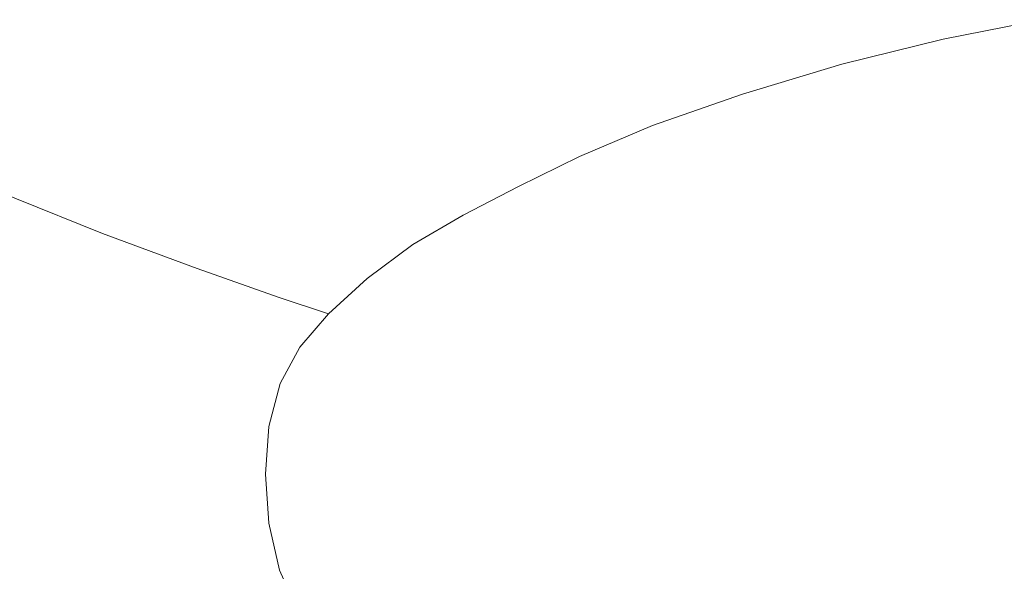
# Model space of a CAD drawing. Extents: x -950 to 950, y -475 to 475.
# Drawn here: x -675 to -186, y -127 to 147 of the extents above; entities that cross this region are included whole.
import ezdxf

# ---------------------------------------------------------------- set-up
doc = ezdxf.new("R2010")
doc.units = 0
doc.header["$LTSCALE"] = 500
doc.header["$MEASUREMENT"] = 0
doc.layers.add('CRS0', color=7, linetype='Continuous')

msp = doc.modelspace()

# ---------------------------------------------------------------- linework, layer by layer
at = {"layer": 'CRS0', "lineweight": 0}
for points, invisible_edges in [([(-242.5, 181.5, -146.7), (-298.8, 167.3, -146.7), (-279.8, 141.2, -194.9), (-242.5, 181.5, -146.7)], 15), ([(-279.8, 141.2, -194.9), (-227.4, 154.4, -194.9), (-242.5, 181.5, -146.7), (-279.8, 141.2, -194.9)], 15), ([(-741, 166.1, 179.5), (-705.9, 146.5, 119.4), (-673.5, 171.7, 126.4), (-741, 166.1, 179.5)], 15), ([(-673.5, 171.7, 126.4), (-705.9, 146.5, 119.4), (-663.3, 123.4, 43.2), (-673.5, 171.7, 126.4)], 15), ([(-673.5, 171.7, 126.4), (-630.6, 145.2, 47.5), (-593.6, 167.4, 53.9), (-673.5, 171.7, 126.4)], 15), ([(-663.3, 123.4, 43.2), (-630.6, 145.2, 47.5), (-673.5, 171.7, 126.4), (-663.3, 123.4, 43.2)], 15), ([(-593.6, 167.4, 53.9), (-630.6, 145.2, 47.5), (-592.2, 122.1, -26.8), (-593.6, 167.4, 53.9)], 15), ([(-593.6, 167.4, 53.9), (-556.8, 142.2, -22), (-515.8, 165.1, -15.3), (-593.6, 167.4, 53.9)], 15), ([(-592.2, 122.1, -26.8), (-556.8, 142.2, -22), (-593.6, 167.4, 53.9), (-592.2, 122.1, -26.8)], 15), ([(-279.8, 141.2, -194.9), (-298.8, 167.3, -146.7), (-354.2, 150.6, -146.7), (-279.8, 141.2, -194.9)], 15), ([(-515.8, 165.1, -15.3), (-556.8, 142.2, -22), (-520.8, 118.9, -91.2), (-515.8, 165.1, -15.3)], 15), ([(-520.8, 118.9, -91.2), (-482, 139.4, -86.7), (-515.8, 165.1, -15.3), (-520.8, 118.9, -91.2)], 15), ([(-515.8, 165.1, -15.3), (-482, 139.4, -86.7), (-436, 160.4, -82.8), (-515.8, 165.1, -15.3)], 15), ([(-177.4, 164.6, -194.9), (-227.4, 154.4, -194.9), (-215.9, 137.3, -217.6), (-177.4, 164.6, -194.9)], 15), ([(-215.9, 137.3, -217.6), (-167.9, 146.9, -217.6), (-177.4, 164.6, -194.9), (-215.9, 137.3, -217.6)], 14), ([(-436, 160.4, -82.8), (-482, 139.4, -86.7), (-446.6, 113.7, -149.3), (-436, 160.4, -82.8)], 15), ([(-446.6, 113.7, -149.3), (-404.7, 132.3, -147.4), (-436, 160.4, -82.8), (-446.6, 113.7, -149.3)], 15), ([(-436, 160.4, -82.8), (-404.7, 132.3, -147.4), (-354.2, 150.6, -146.7), (-436, 160.4, -82.8)], 15), ([(-215.9, 137.3, -217.6), (-227.4, 154.4, -194.9), (-279.8, 141.2, -194.9), (-215.9, 137.3, -217.6)], 15), ([(-354.2, 150.6, -146.7), (-404.7, 132.3, -147.4), (-377.9, 108.8, -195), (-354.2, 150.6, -146.7)], 15), ([(-377.9, 108.8, -195), (-331.3, 125.6, -194.9), (-354.2, 150.6, -146.7), (-377.9, 108.8, -195)], 15), ([(-354.2, 150.6, -146.7), (-331.3, 125.6, -194.9), (-279.8, 141.2, -194.9), (-354.2, 150.6, -146.7)], 15), ([(-160, 133.7, -226.1), (-167.9, 146.9, -217.6), (-215.9, 137.3, -217.6), (-160, 133.7, -226.1)], 15), ([(-663.3, 123.4, 43.2), (-705.9, 146.5, 119.4), (-735.5, 120, 114.6), (-663.3, 123.4, 43.2)], 15), ([(-592.2, 122.1, -26.8), (-630.6, 145.2, 47.5), (-663.3, 123.4, 43.2), (-592.2, 122.1, -26.8)], 15), ([(-520.8, 118.9, -91.2), (-556.8, 142.2, -22), (-592.2, 122.1, -26.8), (-520.8, 118.9, -91.2)], 15), ([(-446.6, 113.7, -149.3), (-482, 139.4, -86.7), (-520.8, 118.9, -91.2), (-446.6, 113.7, -149.3)], 15), ([(-279.8, 141.2, -194.9), (-331.3, 125.6, -194.9), (-315.7, 110.1, -217.6), (-279.8, 141.2, -194.9)], 15), ([(-315.7, 110.1, -217.6), (-266.3, 124.9, -217.6), (-279.8, 141.2, -194.9), (-315.7, 110.1, -217.6)], 14), ([(-279.8, 141.2, -194.9), (-266.3, 124.9, -217.6), (-215.9, 137.3, -217.6), (-279.8, 141.2, -194.9)], 13), ([(-215.9, 137.3, -217.6), (-266.3, 124.9, -217.6), (-256.2, 112.8, -226.1), (-215.9, 137.3, -217.6)], 15), ([(-256.2, 112.8, -226.1), (-206.9, 124.6, -226.1), (-215.9, 137.3, -217.6), (-256.2, 112.8, -226.1)], 15), ([(-215.9, 137.3, -217.6), (-206.9, 124.6, -226.1), (-160, 133.7, -226.1), (-215.9, 137.3, -217.6)], 15), ([(-377.9, 108.8, -195), (-404.7, 132.3, -147.4), (-446.6, 113.7, -149.3), (-377.9, 108.8, -195)], 15), ([(-160, 133.7, -226.1), (-206.9, 124.6, -226.1), (-199.3, 110.5, -231.5), (-160, 133.7, -226.1)], 15), ([(-199.3, 110.5, -231.5), (-153.6, 119, -231.5), (-160, 133.7, -226.1), (-199.3, 110.5, -231.5)], 15), ([(-735.5, 120, 114.6), (-693.3, 99.8, 41.1), (-663.3, 123.4, 43.2), (-735.5, 120, 114.6)], 15), ([(-663.3, 123.4, 43.2), (-693.3, 99.8, 41.1), (-652.5, 80.6, -30.5), (-663.3, 123.4, 43.2)], 15), ([(-663.3, 123.4, 43.2), (-623.5, 102.3, -29.5), (-592.2, 122.1, -26.8), (-663.3, 123.4, 43.2)], 15), ([(-652.5, 80.6, -30.5), (-623.5, 102.3, -29.5), (-663.3, 123.4, 43.2), (-652.5, 80.6, -30.5)], 15), ([(-315.7, 110.1, -217.6), (-331.3, 125.6, -194.9), (-377.9, 108.8, -195), (-315.7, 110.1, -217.6)], 15), ([(-256.2, 112.8, -226.1), (-266.3, 124.9, -217.6), (-315.7, 110.1, -217.6), (-256.2, 112.8, -226.1)], 15), ([(-199.3, 110.5, -231.5), (-206.9, 124.6, -226.1), (-256.2, 112.8, -226.1), (-199.3, 110.5, -231.5)], 15), ([(-592.2, 122.1, -26.8), (-623.5, 102.3, -29.5), (-583.5, 82.2, -96.2), (-592.2, 122.1, -26.8)], 15), ([(-583.5, 82.2, -96.2), (-554.1, 100.6, -94.4), (-592.2, 122.1, -26.8), (-583.5, 82.2, -96.2)], 15), ([(-592.2, 122.1, -26.8), (-554.1, 100.6, -94.4), (-520.8, 118.9, -91.2), (-592.2, 122.1, -26.8)], 15), ([(-520.8, 118.9, -91.2), (-554.1, 100.6, -94.4), (-512.7, 79.1, -153.2), (-520.8, 118.9, -91.2)], 15), ([(-520.8, 118.9, -91.2), (-481.8, 95.6, -151.6), (-446.6, 113.7, -149.3), (-520.8, 118.9, -91.2)], 15), ([(-512.7, 79.1, -153.2), (-481.8, 95.6, -151.6), (-520.8, 118.9, -91.2), (-512.7, 79.1, -153.2)], 15), ([(-133.9, 86.8, -234.4), (-153.6, 119, -231.5), (-199.3, 110.5, -231.5), (-133.9, 86.8, -234.4)], 15), ([(-446.6, 113.7, -149.3), (-481.8, 95.6, -151.6), (-447.9, 76.1, -196.1), (-446.6, 113.7, -149.3)], 15), ([(-447.9, 76.1, -196.1), (-415.9, 92.2, -195.5), (-446.6, 113.7, -149.3), (-447.9, 76.1, -196.1)], 15), ([(-446.6, 113.7, -149.3), (-415.9, 92.2, -195.5), (-377.9, 108.8, -195), (-446.6, 113.7, -149.3)], 15), ([(-315.7, 110.1, -217.6), (-304.5, 98.9, -226.1), (-256.2, 112.8, -226.1), (-315.7, 110.1, -217.6)], 15), ([(-256.2, 112.8, -226.1), (-304.5, 98.9, -226.1), (-294.5, 86.5, -231.5), (-256.2, 112.8, -226.1)], 15), ([(-294.5, 86.5, -231.5), (-247.4, 99.5, -231.5), (-256.2, 112.8, -226.1), (-294.5, 86.5, -231.5)], 15), ([(-256.2, 112.8, -226.1), (-247.4, 99.5, -231.5), (-199.3, 110.5, -231.5), (-256.2, 112.8, -226.1)], 15), ([(-377.9, 108.8, -195), (-415.9, 92.2, -195.5), (-396.5, 79, -217.6), (-377.9, 108.8, -195)], 15), ([(-396.5, 79, -217.6), (-360.4, 94.4, -217.6), (-377.9, 108.8, -195), (-396.5, 79, -217.6)], 14), ([(-377.9, 108.8, -195), (-360.4, 94.4, -217.6), (-315.7, 110.1, -217.6), (-377.9, 108.8, -195)], 13), ([(-315.7, 110.1, -217.6), (-360.4, 94.4, -217.6), (-348.2, 84, -226.1), (-315.7, 110.1, -217.6)], 15), ([(-348.2, 84, -226.1), (-304.5, 98.9, -226.1), (-315.7, 110.1, -217.6), (-348.2, 84, -226.1)], 15), ([(-199.3, 110.5, -231.5), (-247.4, 99.5, -231.5), (-216.3, 70.2, -234.4), (-199.3, 110.5, -231.5)], 15), ([(-216.3, 70.2, -234.4), (-178.1, 83.6, -234.4), (-199.3, 110.5, -231.5), (-216.3, 70.2, -234.4)], 15), ([(-199.3, 110.5, -231.5), (-178.1, 83.6, -234.4), (-133.9, 86.8, -234.4), (-199.3, 110.5, -231.5)], 15), ([(-652.5, 80.6, -30.5), (-693.3, 99.8, 41.1), (-718.7, 76, 40.3), (-652.5, 80.6, -30.5)], 15), ([(-583.5, 82.2, -96.2), (-623.5, 102.3, -29.5), (-652.5, 80.6, -30.5), (-583.5, 82.2, -96.2)], 15), ([(-512.7, 79.1, -153.2), (-554.1, 100.6, -94.4), (-583.5, 82.2, -96.2), (-512.7, 79.1, -153.2)], 15), ([(-294.5, 86.5, -231.5), (-304.5, 98.9, -226.1), (-348.2, 84, -226.1), (-294.5, 86.5, -231.5)], 15), ([(-216.3, 70.2, -234.4), (-247.4, 99.5, -231.5), (-294.5, 86.5, -231.5), (-216.3, 70.2, -234.4)], 15), ([(-447.9, 76.1, -196.1), (-481.8, 95.6, -151.6), (-512.7, 79.1, -153.2), (-447.9, 76.1, -196.1)], 15), ([(-348.2, 84, -226.1), (-360.4, 94.4, -217.6), (-396.5, 79, -217.6), (-348.2, 84, -226.1)], 15), ([(-396.5, 79, -217.6), (-415.9, 92.2, -195.5), (-447.9, 76.1, -196.1), (-396.5, 79, -217.6)], 15), ([(-396.5, 79, -217.6), (-383.4, 69.4, -226.1), (-348.2, 84, -226.1), (-396.5, 79, -217.6)], 15), ([(-348.2, 84, -226.1), (-383.4, 69.4, -226.1), (-371.3, 58.9, -231.5), (-348.2, 84, -226.1)], 15), ([(-371.3, 58.9, -231.5), (-337.1, 72.6, -231.5), (-348.2, 84, -226.1), (-371.3, 58.9, -231.5)], 15), ([(-348.2, 84, -226.1), (-337.1, 72.6, -231.5), (-294.5, 86.5, -231.5), (-348.2, 84, -226.1)], 15), ([(-294.5, 86.5, -231.5), (-337.1, 72.6, -231.5), (-295.1, 47.3, -234.4), (-294.5, 86.5, -231.5)], 15), ([(-295.1, 47.3, -234.4), (-263.7, 62.7, -234.4), (-294.5, 86.5, -231.5), (-295.1, 47.3, -234.4)], 15), ([(-294.5, 86.5, -231.5), (-263.7, 62.7, -234.4), (-216.3, 70.2, -234.4), (-294.5, 86.5, -231.5)], 15), ([(-128.2, 32.1, -235.4), (-178.1, 83.6, -234.4), (-216.3, 70.2, -234.4), (-128.2, 32.1, -235.4)], 15), ([(-718.7, 76, 40.3), (-677, 58.4, -30.5), (-652.5, 80.6, -30.5), (-718.7, 76, 40.3)], 14), ([(-652.5, 80.6, -30.5), (-677, 58.4, -30.5), (-633.4, 40.9, -96.9), (-652.5, 80.6, -30.5)], 13), ([(-652.5, 80.6, -30.5), (-610.6, 61.8, -96.9), (-583.5, 82.2, -96.2), (-652.5, 80.6, -30.5)], 15), ([(-633.4, 40.9, -96.9), (-610.6, 61.8, -96.9), (-652.5, 80.6, -30.5), (-633.4, 40.9, -96.9)], 15), ([(-583.5, 82.2, -96.2), (-610.6, 61.8, -96.9), (-565.2, 43.1, -154.4), (-583.5, 82.2, -96.2)], 15), ([(-583.5, 82.2, -96.2), (-540.1, 62.2, -154.1), (-512.7, 79.1, -153.2), (-583.5, 82.2, -96.2)], 15), ([(-565.2, 43.1, -154.4), (-540.1, 62.2, -154.1), (-583.5, 82.2, -96.2), (-565.2, 43.1, -154.4)], 15), ([(-512.7, 79.1, -153.2), (-540.1, 62.2, -154.1), (-502.3, 45.4, -196.7), (-512.7, 79.1, -153.2)], 15), ([(-502.3, 45.4, -196.7), (-476.5, 61.1, -196.5), (-512.7, 79.1, -153.2), (-502.3, 45.4, -196.7)], 15), ([(-512.7, 79.1, -153.2), (-476.5, 61.1, -196.5), (-447.9, 76.1, -196.1), (-512.7, 79.1, -153.2)], 15), ([(-447.9, 76.1, -196.1), (-426.9, 64.1, -217.6), (-396.5, 79, -217.6), (-447.9, 76.1, -196.1)], 13), ([(-396.5, 79, -217.6), (-426.9, 64.1, -217.6), (-412.9, 55.4, -226.1), (-396.5, 79, -217.6)], 15), ([(-412.9, 55.4, -226.1), (-383.4, 69.4, -226.1), (-396.5, 79, -217.6), (-412.9, 55.4, -226.1)], 15), ([(-447.9, 76.1, -196.1), (-476.5, 61.1, -196.5), (-454.4, 50, -217.6), (-447.9, 76.1, -196.1)], 15), ([(-454.4, 50, -217.6), (-426.9, 64.1, -217.6), (-447.9, 76.1, -196.1), (-454.4, 50, -217.6)], 14), ([(-371.3, 58.9, -231.5), (-383.4, 69.4, -226.1), (-412.9, 55.4, -226.1), (-371.3, 58.9, -231.5)], 15), ([(-295.1, 47.3, -234.4), (-337.1, 72.6, -231.5), (-371.3, 58.9, -231.5), (-295.1, 47.3, -234.4)], 15), ([(-216.3, 70.2, -234.4), (-263.7, 62.7, -234.4), (-190, 17.2, -235.4), (-216.3, 70.2, -234.4)], 15), ([(-216.3, 70.2, -234.4), (-139.4, 10.1, -235.4), (-128.2, 32.1, -235.4), (-216.3, 70.2, -234.4)], 15), ([(-190, 17.2, -235.4), (-139.4, 10.1, -235.4), (-216.3, 70.2, -234.4), (-190, 17.2, -235.4)], 15), ([(-412.9, 55.4, -226.1), (-426.9, 64.1, -217.6), (-454.4, 50, -217.6), (-412.9, 55.4, -226.1)], 15), ([(-565.2, 43.1, -154.4), (-610.6, 61.8, -96.9), (-633.4, 40.9, -96.9), (-565.2, 43.1, -154.4)], 15), ([(-502.3, 45.4, -196.7), (-540.1, 62.2, -154.1), (-565.2, 43.1, -154.4), (-502.3, 45.4, -196.7)], 15), ([(-454.4, 50, -217.6), (-476.5, 61.1, -196.5), (-502.3, 45.4, -196.7), (-454.4, 50, -217.6)], 15), ([(-412.9, 55.4, -226.1), (-400, 45.7, -231.5), (-371.3, 58.9, -231.5), (-412.9, 55.4, -226.1)], 15), ([(-371.3, 58.9, -231.5), (-400, 45.7, -231.5), (-350.3, 24.5, -234.4), (-371.3, 58.9, -231.5)], 15), ([(-350.3, 24.5, -234.4), (-332.6, 38.7, -234.4), (-371.3, 58.9, -231.5), (-350.3, 24.5, -234.4)], 15), ([(-371.3, 58.9, -231.5), (-332.6, 38.7, -234.4), (-295.1, 47.3, -234.4), (-371.3, 58.9, -231.5)], 15), ([(-190, 17.2, -235.4), (-263.7, 62.7, -234.4), (-295.1, 47.3, -234.4), (-190, 17.2, -235.4)], 15), ([(-633.4, 40.9, -96.9), (-677, 58.4, -30.5), (-695.1, 37.3, -30.5), (-633.4, 40.9, -96.9)], 15), ([(-454.4, 50, -217.6), (-439.7, 42.1, -226.1), (-412.9, 55.4, -226.1), (-454.4, 50, -217.6)], 15), ([(-412.9, 55.4, -226.1), (-439.7, 42.1, -226.1), (-426.1, 33.3, -231.5), (-412.9, 55.4, -226.1)], 15), ([(-426.1, 33.3, -231.5), (-400, 45.7, -231.5), (-412.9, 55.4, -226.1), (-426.1, 33.3, -231.5)], 15), ([(-502.3, 45.4, -196.7), (-479.3, 35.3, -217.6), (-454.4, 50, -217.6), (-502.3, 45.4, -196.7)], 13), ([(-454.4, 50, -217.6), (-479.3, 35.3, -217.6), (-464.1, 28.2, -226.1), (-454.4, 50, -217.6)], 15), ([(-464.1, 28.2, -226.1), (-439.7, 42.1, -226.1), (-454.4, 50, -217.6), (-464.1, 28.2, -226.1)], 15), ([(-565.2, 43.1, -154.4), (-525.9, 27.5, -196.8), (-502.3, 45.4, -196.7), (-565.2, 43.1, -154.4)], 15), ([(-502.3, 45.4, -196.7), (-525.9, 27.5, -196.8), (-502, 18.4, -217.6), (-502.3, 45.4, -196.7)], 15), ([(-502, 18.4, -217.6), (-479.3, 35.3, -217.6), (-502.3, 45.4, -196.7), (-502, 18.4, -217.6)], 14), ([(-350.3, 24.5, -234.4), (-400, 45.7, -231.5), (-426.1, 33.3, -231.5), (-350.3, 24.5, -234.4)], 15), ([(-295.1, 47.3, -234.4), (-332.6, 38.7, -234.4), (-239.8, 0.1, -235.4), (-295.1, 47.3, -234.4)], 15), ([(-295.1, 47.3, -234.4), (-190.1, -4.3, -235.4), (-190, 17.2, -235.4), (-295.1, 47.3, -234.4)], 15), ([(-239.8, 0.1, -235.4), (-190.1, -4.3, -235.4), (-295.1, 47.3, -234.4), (-239.8, 0.1, -235.4)], 15), ([(-695.1, 37.3, -30.5), (-650.4, 21, -96.9), (-633.4, 40.9, -96.9), (-695.1, 37.3, -30.5)], 15), ([(-633.4, 40.9, -96.9), (-650.4, 21, -96.9), (-602.2, 4.6, -154.4), (-633.4, 40.9, -96.9)], 15), ([(-633.4, 40.9, -96.9), (-586.4, 23.4, -154.4), (-565.2, 43.1, -154.4), (-633.4, 40.9, -96.9)], 14), ([(-602.2, 4.6, -154.4), (-586.4, 23.4, -154.4), (-633.4, 40.9, -96.9), (-602.2, 4.6, -154.4)], 15), ([(-565.2, 43.1, -154.4), (-586.4, 23.4, -154.4), (-545.8, 9, -196.8), (-565.2, 43.1, -154.4)], 13), ([(-545.8, 9, -196.8), (-525.9, 27.5, -196.8), (-565.2, 43.1, -154.4), (-545.8, 9, -196.8)], 15), ([(-426.1, 33.3, -231.5), (-439.7, 42.1, -226.1), (-464.1, 28.2, -226.1), (-426.1, 33.3, -231.5)], 15), ([(-695.1, 37.3, -30.5), (-707.6, 14.8, -30.5), (-662, -0.2, -96.9), (-695.1, 37.3, -30.5)], 15), ([(-662, -0.2, -96.9), (-650.4, 21, -96.9), (-695.1, 37.3, -30.5), (-662, -0.2, -96.9)], 15), ([(-464.1, 28.2, -226.1), (-479.3, 35.3, -217.6), (-502, 18.4, -217.6), (-464.1, 28.2, -226.1)], 15), ([(-239.8, 0.1, -235.4), (-332.6, 38.7, -234.4), (-350.3, 24.5, -234.4), (-239.8, 0.1, -235.4)], 15), ([(-464.1, 28.2, -226.1), (-449.9, 20.3, -231.5), (-426.1, 33.3, -231.5), (-464.1, 28.2, -226.1)], 15), ([(-426.1, 33.3, -231.5), (-449.9, 20.3, -231.5), (-394.1, 2.9, -234.4), (-426.1, 33.3, -231.5)], 15), ([(-394.1, 2.9, -234.4), (-381.8, 16.4, -234.4), (-426.1, 33.3, -231.5), (-394.1, 2.9, -234.4)], 15), ([(-426.1, 33.3, -231.5), (-381.8, 16.4, -234.4), (-350.3, 24.5, -234.4), (-426.1, 33.3, -231.5)], 15), ([(-502, 18.4, -217.6), (-525.9, 27.5, -196.8), (-545.8, 9, -196.8), (-502, 18.4, -217.6)], 15), ([(-502, 18.4, -217.6), (-486.3, 12.2, -226.1), (-464.1, 28.2, -226.1), (-502, 18.4, -217.6)], 15), ([(-464.1, 28.2, -226.1), (-486.3, 12.2, -226.1), (-471.5, 5.3, -231.5), (-464.1, 28.2, -226.1)], 15), ([(-471.5, 5.3, -231.5), (-449.9, 20.3, -231.5), (-464.1, 28.2, -226.1), (-471.5, 5.3, -231.5)], 15), ([(-350.3, 24.5, -234.4), (-381.8, 16.4, -234.4), (-275.3, -15.7, -235.4), (-350.3, 24.5, -234.4)], 15), ([(-350.3, 24.5, -234.4), (-225.9, -18.9, -235.4), (-239.8, 0.1, -235.4), (-350.3, 24.5, -234.4)], 15), ([(-275.3, -15.7, -235.4), (-225.9, -18.9, -235.4), (-350.3, 24.5, -234.4), (-275.3, -15.7, -235.4)], 15), ([(-602.2, 4.6, -154.4), (-650.4, 21, -96.9), (-662, -0.2, -96.9), (-602.2, 4.6, -154.4)], 15), ([(-545.8, 9, -196.8), (-586.4, 23.4, -154.4), (-602.2, 4.6, -154.4), (-545.8, 9, -196.8)], 15), ([(-394.1, 2.9, -234.4), (-449.9, 20.3, -231.5), (-471.5, 5.3, -231.5), (-394.1, 2.9, -234.4)], 15), ([(-662, -0.2, -96.9), (-707.6, 14.8, -30.5), (-715.2, -11.3, -30.5), (-662, -0.2, -96.9)], 15), ([(-545.8, 9, -196.8), (-521.2, 0.9, -217.6), (-502, 18.4, -217.6), (-545.8, 9, -196.8)], 12), ([(-502, 18.4, -217.6), (-521.2, 0.9, -217.6), (-505.1, -4.3, -226.1), (-502, 18.4, -217.6)], 15), ([(-505.1, -4.3, -226.1), (-486.3, 12.2, -226.1), (-502, 18.4, -217.6), (-505.1, -4.3, -226.1)], 15), ([(-275.3, -15.7, -235.4), (-381.8, 16.4, -234.4), (-394.1, 2.9, -234.4), (-275.3, -15.7, -235.4)], 15), ([(-190, 17.2, -235.4), (-190.1, -4.3, -235.4), (0, -92.4, -235.4), (-190, 17.2, -235.4)], 15), ([(0, -92.4, -235.4), (-139.4, 10.1, -235.4), (-190, 17.2, -235.4), (0, -92.4, -235.4)], 15), ([(-471.5, 5.3, -231.5), (-486.3, 12.2, -226.1), (-505.1, -4.3, -226.1), (-471.5, 5.3, -231.5)], 15), ([(-602.2, 4.6, -154.4), (-560.6, -8.5, -196.8), (-545.8, 9, -196.8), (-602.2, 4.6, -154.4)], 15), ([(-545.8, 9, -196.8), (-560.6, -8.5, -196.8), (-535.5, -15.7, -217.6), (-545.8, 9, -196.8)], 15), ([(-535.5, -15.7, -217.6), (-521.2, 0.9, -217.6), (-545.8, 9, -196.8), (-535.5, -15.7, -217.6)], 14), ([(-505.1, -4.3, -226.1), (-489.8, -10.1, -231.5), (-471.5, 5.3, -231.5), (-505.1, -4.3, -226.1)], 15), ([(-471.5, 5.3, -231.5), (-489.8, -10.1, -231.5), (-429.2, -22.9, -234.4), (-471.5, 5.3, -231.5)], 15), ([(-429.2, -22.9, -234.4), (-422.7, -7.8, -234.4), (-471.5, 5.3, -231.5), (-429.2, -22.9, -234.4)], 15), ([(-471.5, 5.3, -231.5), (-422.7, -7.8, -234.4), (-394.1, 2.9, -234.4), (-471.5, 5.3, -231.5)], 15), ([(-662, -0.2, -96.9), (-613, -15.3, -154.4), (-602.2, 4.6, -154.4), (-662, -0.2, -96.9)], 15), ([(-602.2, 4.6, -154.4), (-613, -15.3, -154.4), (-570.7, -27.5, -196.8), (-602.2, 4.6, -154.4)], 15), ([(-570.7, -27.5, -196.8), (-560.6, -8.5, -196.8), (-602.2, 4.6, -154.4), (-570.7, -27.5, -196.8)], 15), ([(-505.1, -4.3, -226.1), (-521.2, 0.9, -217.6), (-535.5, -15.7, -217.6), (-505.1, -4.3, -226.1)], 15), ([(-394.1, 2.9, -234.4), (-422.7, -7.8, -234.4), (-304.8, -33, -235.4), (-394.1, 2.9, -234.4)], 15), ([(-394.1, 2.9, -234.4), (-254.3, -32.7, -235.4), (-275.3, -15.7, -235.4), (-394.1, 2.9, -234.4)], 15), ([(-304.8, -33, -235.4), (-254.3, -32.7, -235.4), (-394.1, 2.9, -234.4), (-304.8, -33, -235.4)], 15), ([(0, -92.4, -235.4), (-190.1, -4.3, -235.4), (-239.8, 0.1, -235.4), (0, -92.4, -235.4)], 15), ([(-239.8, 0.1, -235.4), (-225.9, -18.9, -235.4), (0, -92.4, -235.4), (-239.8, 0.1, -235.4)], 15), ([(-715.2, -11.3, -30.5), (-669, -25.2, -96.9), (-662, -0.2, -96.9), (-715.2, -11.3, -30.5)], 15), ([(-662, -0.2, -96.9), (-669, -25.2, -96.9), (-619.3, -39.1, -154.4), (-662, -0.2, -96.9)], 15), ([(-619.3, -39.1, -154.4), (-613, -15.3, -154.4), (-662, -0.2, -96.9), (-619.3, -39.1, -154.4)], 15), ([(-535.5, -15.7, -217.6), (-519, -20.1, -226.1), (-505.1, -4.3, -226.1), (-535.5, -15.7, -217.6)], 15), ([(-505.1, -4.3, -226.1), (-519, -20.1, -226.1), (-503.5, -24.9, -231.5), (-505.1, -4.3, -226.1)], 15), ([(-503.5, -24.9, -231.5), (-489.8, -10.1, -231.5), (-505.1, -4.3, -226.1), (-503.5, -24.9, -231.5)], 15), ([(-535.5, -15.7, -217.6), (-560.6, -8.5, -196.8), (-570.7, -27.5, -196.8), (-535.5, -15.7, -217.6)], 15), ([(-304.8, -33, -235.4), (-422.7, -7.8, -234.4), (-429.2, -22.9, -234.4), (-304.8, -33, -235.4)], 15), ([(-715.2, -11.3, -30.5), (-717.9, -40.3, -30.5), (-671.4, -52.8, -96.9), (-715.2, -11.3, -30.5)], 15), ([(-671.4, -52.8, -96.9), (-669, -25.2, -96.9), (-715.2, -11.3, -30.5), (-671.4, -52.8, -96.9)], 15), ([(-429.2, -22.9, -234.4), (-489.8, -10.1, -231.5), (-503.5, -24.9, -231.5), (-429.2, -22.9, -234.4)], 15), ([(-570.7, -27.5, -196.8), (-613, -15.3, -154.4), (-619.3, -39.1, -154.4), (-570.7, -27.5, -196.8)], 15), ([(-570.7, -27.5, -196.8), (-545.2, -33.7, -217.6), (-535.5, -15.7, -217.6), (-570.7, -27.5, -196.8)], 13), ([(-535.5, -15.7, -217.6), (-545.2, -33.7, -217.6), (-528.6, -37, -226.1), (-535.5, -15.7, -217.6)], 15), ([(-528.6, -37, -226.1), (-519, -20.1, -226.1), (-535.5, -15.7, -217.6), (-528.6, -37, -226.1)], 15), ([(0, -92.4, -235.4), (-225.9, -18.9, -235.4), (-275.3, -15.7, -235.4), (0, -92.4, -235.4)], 15), ([(-275.3, -15.7, -235.4), (-254.3, -32.7, -235.4), (0, -92.4, -235.4), (-275.3, -15.7, -235.4)], 15), ([(-503.5, -24.9, -231.5), (-519, -20.1, -226.1), (-528.6, -37, -226.1), (-503.5, -24.9, -231.5)], 15), ([(-503.5, -24.9, -231.5), (-451.4, -34.1, -234.4), (-429.2, -22.9, -234.4), (-503.5, -24.9, -231.5)], 15), ([(-429.2, -22.9, -234.4), (-451.4, -34.1, -234.4), (-325.5, -51.7, -235.4), (-429.2, -22.9, -234.4)], 15), ([(-429.2, -22.9, -234.4), (-276.9, -49.2, -235.4), (-304.8, -33, -235.4), (-429.2, -22.9, -234.4)], 15), ([(-325.5, -51.7, -235.4), (-276.9, -49.2, -235.4), (-429.2, -22.9, -234.4), (-325.5, -51.7, -235.4)], 15), ([(-619.3, -39.1, -154.4), (-669, -25.2, -96.9), (-671.4, -52.8, -96.9), (-619.3, -39.1, -154.4)], 15), ([(-619.3, -39.1, -154.4), (-576.5, -50, -196.8), (-570.7, -27.5, -196.8), (-619.3, -39.1, -154.4)], 15), ([(-570.7, -27.5, -196.8), (-576.5, -50, -196.8), (-550.8, -55.1, -217.6), (-570.7, -27.5, -196.8)], 15), ([(-550.8, -55.1, -217.6), (-545.2, -33.7, -217.6), (-570.7, -27.5, -196.8), (-550.8, -55.1, -217.6)], 14), ([(-528.6, -37, -226.1), (-512.8, -40.8, -231.5), (-503.5, -24.9, -231.5), (-528.6, -37, -226.1)], 15), ([(-503.5, -24.9, -231.5), (-512.8, -40.8, -231.5), (-449.4, -49, -234.4), (-503.5, -24.9, -231.5)], 15), ([(-449.4, -49, -234.4), (-451.4, -34.1, -234.4), (-503.5, -24.9, -231.5), (-449.4, -49, -234.4)], 15), ([(-528.6, -37, -226.1), (-545.2, -33.7, -217.6), (-550.8, -55.1, -217.6), (-528.6, -37, -226.1)], 15), ([(-325.5, -51.7, -235.4), (-451.4, -34.1, -234.4), (-449.4, -49, -234.4), (-325.5, -51.7, -235.4)], 15), ([(0, -92.4, -235.4), (-254.3, -32.7, -235.4), (-304.8, -33, -235.4), (0, -92.4, -235.4)], 15), ([(-304.8, -33, -235.4), (-276.9, -49.2, -235.4), (0, -92.4, -235.4), (-304.8, -33, -235.4)], 15), ([(-671.4, -52.8, -96.9), (-621.4, -65.3, -154.4), (-619.3, -39.1, -154.4), (-671.4, -52.8, -96.9)], 15), ([(-619.3, -39.1, -154.4), (-621.4, -65.3, -154.4), (-578.3, -74.9, -196.8), (-619.3, -39.1, -154.4)], 15), ([(-578.3, -74.9, -196.8), (-576.5, -50, -196.8), (-619.3, -39.1, -154.4), (-578.3, -74.9, -196.8)], 15), ([(-550.8, -55.1, -217.6), (-534, -57.3, -226.1), (-528.6, -37, -226.1), (-550.8, -55.1, -217.6)], 15), ([(-528.6, -37, -226.1), (-534, -57.3, -226.1), (-518, -59.7, -231.5), (-528.6, -37, -226.1)], 15), ([(-518, -59.7, -231.5), (-512.8, -40.8, -231.5), (-528.6, -37, -226.1), (-518, -59.7, -231.5)], 15), ([(-671.4, -52.8, -96.9), (-717.9, -40.3, -30.5), (-715.7, -71.1, -30.5), (-671.4, -52.8, -96.9)], 15), ([(-449.4, -49, -234.4), (-512.8, -40.8, -231.5), (-518, -59.7, -231.5), (-449.4, -49, -234.4)], 15), ([(-715.7, -71.1, -30.5), (-669.4, -81.8, -96.9), (-671.4, -52.8, -96.9), (-715.7, -71.1, -30.5)], 15), ([(-671.4, -52.8, -96.9), (-669.4, -81.8, -96.9), (-619.6, -92.6, -154.4), (-671.4, -52.8, -96.9)], 15), ([(-619.6, -92.6, -154.4), (-621.4, -65.3, -154.4), (-671.4, -52.8, -96.9), (-619.6, -92.6, -154.4)], 15), ([(-550.8, -55.1, -217.6), (-576.5, -50, -196.8), (-578.3, -74.9, -196.8), (-550.8, -55.1, -217.6)], 15), ([(-518, -59.7, -231.5), (-464.5, -64.4, -234.4), (-449.4, -49, -234.4), (-518, -59.7, -231.5)], 15), ([(-449.4, -49, -234.4), (-464.5, -64.4, -234.4), (-335, -73.3, -235.4), (-449.4, -49, -234.4)], 15), ([(-449.4, -49, -234.4), (-289.9, -65.9, -235.4), (-325.5, -51.7, -235.4), (-449.4, -49, -234.4)], 15), ([(-335, -73.3, -235.4), (-289.9, -65.9, -235.4), (-449.4, -49, -234.4), (-335, -73.3, -235.4)], 15), ([(0, -92.4, -235.4), (-276.9, -49.2, -235.4), (-325.5, -51.7, -235.4), (0, -92.4, -235.4)], 15), ([(-325.5, -51.7, -235.4), (-289.9, -65.9, -235.4), (0, -92.4, -235.4), (-325.5, -51.7, -235.4)], 15), ([(-578.3, -74.9, -196.8), (-552.5, -78.7, -217.6), (-550.8, -55.1, -217.6), (-578.3, -74.9, -196.8)], 13), ([(-550.8, -55.1, -217.6), (-552.5, -78.7, -217.6), (-535.7, -79.6, -226.1), (-550.8, -55.1, -217.6)], 15), ([(-535.7, -79.6, -226.1), (-534, -57.3, -226.1), (-550.8, -55.1, -217.6), (-535.7, -79.6, -226.1)], 15), ([(-518, -59.7, -231.5), (-534, -57.3, -226.1), (-535.7, -79.6, -226.1), (-518, -59.7, -231.5)], 15), ([(-535.7, -79.6, -226.1), (-519.7, -80.6, -231.5), (-518, -59.7, -231.5), (-535.7, -79.6, -226.1)], 15), ([(-518, -59.7, -231.5), (-519.7, -80.6, -231.5), (-455.5, -82.8, -234.4), (-518, -59.7, -231.5)], 15), ([(-455.5, -82.8, -234.4), (-464.5, -64.4, -234.4), (-518, -59.7, -231.5), (-455.5, -82.8, -234.4)], 15), ([(-578.3, -74.9, -196.8), (-621.4, -65.3, -154.4), (-619.6, -92.6, -154.4), (-578.3, -74.9, -196.8)], 15), ([(-335, -73.3, -235.4), (-464.5, -64.4, -234.4), (-455.5, -82.8, -234.4), (-335, -73.3, -235.4)], 15), ([(0, -92.4, -235.4), (-289.9, -65.9, -235.4), (-335, -73.3, -235.4), (0, -92.4, -235.4)], 15), ([(-662.5, -110, -96.9), (-669.4, -81.8, -96.9), (-715.7, -71.1, -30.5), (-662.5, -110, -96.9)], 15), ([(-715.7, -71.1, -30.5), (-708.2, -101, -30.5), (-662.5, -110, -96.9), (-715.7, -71.1, -30.5)], 15), ([(-455.5, -82.8, -234.4), (-293.9, -87.4, -235.4), (-335, -73.3, -235.4), (-455.5, -82.8, -234.4)], 15), ([(-335, -73.3, -235.4), (-293.9, -87.4, -235.4), (0, -92.4, -235.4), (-335, -73.3, -235.4)], 15), ([(-619.6, -92.6, -154.4), (-576.6, -100.6, -196.8), (-578.3, -74.9, -196.8), (-619.6, -92.6, -154.4)], 15), ([(-578.3, -74.9, -196.8), (-576.6, -100.6, -196.8), (-550.8, -103, -217.6), (-578.3, -74.9, -196.8)], 15), ([(-550.8, -103, -217.6), (-552.5, -78.7, -217.6), (-578.3, -74.9, -196.8), (-550.8, -103, -217.6)], 14), ([(-619.6, -92.6, -154.4), (-669.4, -81.8, -96.9), (-662.5, -110, -96.9), (-619.6, -92.6, -154.4)], 15), ([(-535.7, -79.6, -226.1), (-552.5, -78.7, -217.6), (-550.8, -103, -217.6), (-535.7, -79.6, -226.1)], 15), ([(-550.8, -103, -217.6), (-534.1, -102.6, -226.1), (-535.7, -79.6, -226.1), (-550.8, -103, -217.6)], 15), ([(-535.7, -79.6, -226.1), (-534.1, -102.6, -226.1), (-518.1, -102.1, -231.5), (-535.7, -79.6, -226.1)], 15), ([(-518.1, -102.1, -231.5), (-519.7, -80.6, -231.5), (-535.7, -79.6, -226.1), (-518.1, -102.1, -231.5)], 15), ([(-455.5, -82.8, -234.4), (-519.7, -80.6, -231.5), (-518.1, -102.1, -231.5), (-455.5, -82.8, -234.4)], 15), ([(-518.1, -102.1, -231.5), (-464.6, -101.3, -234.4), (-455.5, -82.8, -234.4), (-518.1, -102.1, -231.5)], 15), ([(-455.5, -82.8, -234.4), (-464.6, -101.3, -234.4), (-335, -99.6, -235.4), (-455.5, -82.8, -234.4)], 15), ([(-335, -99.6, -235.4), (-293.9, -87.4, -235.4), (-455.5, -82.8, -234.4), (-335, -99.6, -235.4)], 15), ([(0, -92.4, -235.4), (-293.9, -87.4, -235.4), (-335, -99.6, -235.4), (0, -92.4, -235.4)], 15), ([(-662.5, -110, -96.9), (-613.4, -119, -154.4), (-619.6, -92.6, -154.4), (-662.5, -110, -96.9)], 15), ([(-571, -125.4, -196.8), (-576.6, -100.6, -196.8), (-619.6, -92.6, -154.4), (-571, -125.4, -196.8)], 15), ([(-619.6, -92.6, -154.4), (-613.4, -119, -154.4), (-571, -125.4, -196.8), (-619.6, -92.6, -154.4)], 15), ([(-335, -99.6, -235.4), (-290.1, -110.2, -235.4), (0, -92.4, -235.4), (-335, -99.6, -235.4)], 15), ([(0, -92.4, -235.4), (-290.1, -110.2, -235.4), (-325.9, -123.8, -235.4), (0, -92.4, -235.4)], 15), ([(-325.9, -123.8, -235.4), (-277.4, -129.7, -235.4), (0, -92.4, -235.4), (-325.9, -123.8, -235.4)], 15), ([(0, -92.4, -235.4), (-277.4, -129.7, -235.4), (-305.5, -145.3, -235.4), (0, -92.4, -235.4)], 15), ([(-305.5, -145.3, -235.4), (-255.1, -148.3, -235.4), (0, -92.4, -235.4), (-305.5, -145.3, -235.4)], 15), ([(0, -92.4, -235.4), (-255.1, -148.3, -235.4), (-276.7, -165.7, -235.4), (0, -92.4, -235.4)], 15), ([(-276.7, -165.7, -235.4), (-228.4, -165, -235.4), (0, -92.4, -235.4), (-276.7, -165.7, -235.4)], 15), ([(0, -92.4, -235.4), (-228.4, -165, -235.4), (-245.1, -183.5, -235.4), (0, -92.4, -235.4)], 15), ([(-245.1, -183.5, -235.4), (-198.9, -178.9, -235.4), (0, -92.4, -235.4), (-245.1, -183.5, -235.4)], 15), ([(0, -92.4, -235.4), (-198.9, -178.9, -235.4), (-206.8, -197.2, -235.4), (0, -92.4, -235.4)], 15), ([(-206.8, -197.2, -235.4), (-161.1, -189, -235.4), (0, -92.4, -235.4), (-206.8, -197.2, -235.4)], 15), ([(-662.5, -110, -96.9), (-708.2, -101, -30.5), (-694.7, -127.6, -30.5), (-662.5, -110, -96.9)], 15), ([(-550.8, -103, -217.6), (-576.6, -100.6, -196.8), (-571, -125.4, -196.8), (-550.8, -103, -217.6)], 15), ([(-528.8, -124.8, -226.1), (-534.1, -102.6, -226.1), (-550.8, -103, -217.6), (-528.8, -124.8, -226.1)], 15), ([(-518.1, -102.1, -231.5), (-534.1, -102.6, -226.1), (-528.8, -124.8, -226.1), (-518.1, -102.1, -231.5)], 15), ([(-528.8, -124.8, -226.1), (-513, -122.9, -231.5), (-518.1, -102.1, -231.5), (-528.8, -124.8, -226.1)], 15), ([(-449.6, -118.7, -234.4), (-464.6, -101.3, -234.4), (-518.1, -102.1, -231.5), (-449.6, -118.7, -234.4)], 15), ([(-518.1, -102.1, -231.5), (-513, -122.9, -231.5), (-449.6, -118.7, -234.4), (-518.1, -102.1, -231.5)], 15), ([(-335, -99.6, -235.4), (-464.6, -101.3, -234.4), (-449.6, -118.7, -234.4), (-335, -99.6, -235.4)], 15), ([(-449.6, -118.7, -234.4), (-290.1, -110.2, -235.4), (-335, -99.6, -235.4), (-449.6, -118.7, -234.4)], 15), ([(-571, -125.4, -196.8), (-545.5, -126.4, -217.6), (-550.8, -103, -217.6), (-571, -125.4, -196.8)], 13), ([(-550.8, -103, -217.6), (-545.5, -126.4, -217.6), (-528.8, -124.8, -226.1), (-550.8, -103, -217.6)], 15), ([(-694.7, -127.6, -30.5), (-650.4, -135, -96.9), (-662.5, -110, -96.9), (-694.7, -127.6, -30.5)], 15), ([(-662.5, -110, -96.9), (-650.4, -135, -96.9), (-602.5, -142.5, -154.4), (-662.5, -110, -96.9)], 15), ([(-602.5, -142.5, -154.4), (-613.4, -119, -154.4), (-662.5, -110, -96.9), (-602.5, -142.5, -154.4)], 15), ([(-325.9, -123.8, -235.4), (-290.1, -110.2, -235.4), (-449.6, -118.7, -234.4), (-325.9, -123.8, -235.4)], 15), ([(-571, -125.4, -196.8), (-613.4, -119, -154.4), (-602.5, -142.5, -154.4), (-571, -125.4, -196.8)], 15), ([(-449.6, -118.7, -234.4), (-513, -122.9, -231.5), (-504.1, -141.3, -231.5), (-449.6, -118.7, -234.4)], 15), ([(-504.1, -141.3, -231.5), (-452, -135.3, -234.4), (-449.6, -118.7, -234.4), (-504.1, -141.3, -231.5)], 15), ([(-449.6, -118.7, -234.4), (-452, -135.3, -234.4), (-325.9, -123.8, -235.4), (-449.6, -118.7, -234.4)], 15), ([(-602.5, -142.5, -154.4), (-561.2, -147.4, -196.8), (-571, -125.4, -196.8), (-602.5, -142.5, -154.4)], 15), ([(-571, -125.4, -196.8), (-561.2, -147.4, -196.8), (-536.1, -147.3, -217.6), (-571, -125.4, -196.8)], 15), ([(-536.1, -147.3, -217.6), (-545.5, -126.4, -217.6), (-571, -125.4, -196.8), (-536.1, -147.3, -217.6)], 14), ([(-528.8, -124.8, -226.1), (-545.5, -126.4, -217.6), (-536.1, -147.3, -217.6), (-528.8, -124.8, -226.1)], 15), ([(-536.1, -147.3, -217.6), (-519.7, -144.4, -226.1), (-528.8, -124.8, -226.1), (-536.1, -147.3, -217.6)], 15), ([(-504.1, -141.3, -231.5), (-513, -122.9, -231.5), (-528.8, -124.8, -226.1), (-504.1, -141.3, -231.5)], 15), ([(-528.8, -124.8, -226.1), (-519.7, -144.4, -226.1), (-504.1, -141.3, -231.5), (-528.8, -124.8, -226.1)], 15), ([(-325.9, -123.8, -235.4), (-452, -135.3, -234.4), (-430, -149.1, -234.4), (-325.9, -123.8, -235.4)], 15), ([(-430, -149.1, -234.4), (-277.4, -129.7, -235.4), (-325.9, -123.8, -235.4), (-430, -149.1, -234.4)], 15)]:
    msp.add_3dface(points, dxfattribs=dict(at, invisible_edges=invisible_edges))

doc.saveas('drawing.dxf')
